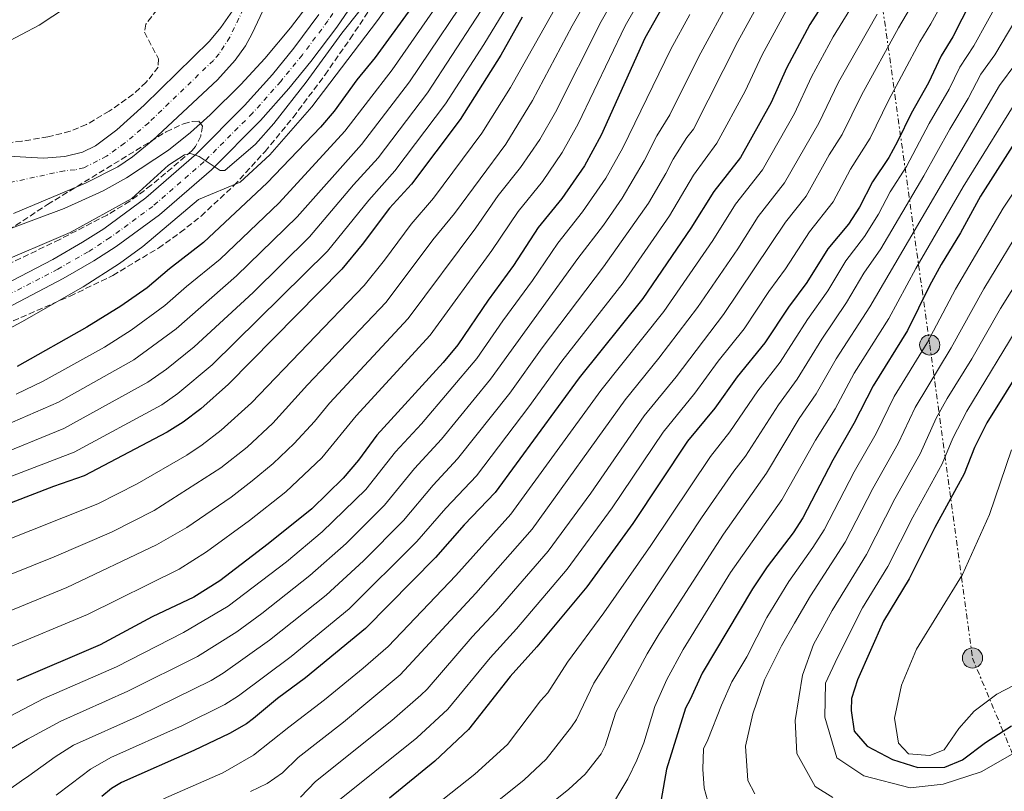
# Model space of a CAD drawing. Units: metres. Extents: x 606580 to 610002, y 4784790 to 4787158.
# Drawn here: x 607435 to 607713, y 4786059 to 4786277 of the extents above; entities that cross this region are included whole.
import ezdxf

# ---------------------------------------------------------------- set-up
doc = ezdxf.new("R2010")
doc.units = ezdxf.units.M
doc.header["$MEASUREMENT"] = 0
for name, pattern in [('DGN Style 2', [1.739922, 1.043953, -0.695969]), ('DGN Style 3', [2.435891, 1.739922, -0.695969]), ('DGN Style 4', [2.785615, 1.391938, -0.695969, 0.00174, -0.695969]), ('DGN Style 7', [3.479844, 1.56593, -0.695969, 0.521977, -0.695969])]:
    doc.linetypes.add(name, pattern=pattern)
for name, color, linetype, lineweight in [('Carretera', 9, 'Continuous', 0), ('Cauce permanente', 151, 'Continuous', 13), ('Cauce permanente (área)', 142, 'Continuous', 13), ('Curva de nivel directora', 30, 'Continuous', 30), ('Curva de nivel intermedia', 30, 'Continuous', 0), ('Eje cauce permanente (área)', 70, 'DGN Style 4', 0), ('Eje de carretera', 7, 'DGN Style 4', 0), ('Línea blanca (vial)', 7, 'Continuous', 13), ('Línea eléctrica', 6, 'DGN Style 7', 0), ('Poste tendido eléctrico', 7, 'Continuous', 0), ('Tela metálica o alambrada', 7, 'DGN Style 2', 0), ('Zona arbolada', 92, 'DGN Style 3', 0)]:
    doc.layers.add(name, color=color, linetype=linetype, lineweight=lineweight)

# ---------------------------------------------------------------- blocks, each defined once
blk = doc.blocks.new('5PELE')
at = {"layer": 'Tela metálica o alambrada', "linetype": 'Continuous', "lineweight": 0}
h = blk.add_hatch(color=9, dxfattribs=at)
edge = h.paths.add_edge_path()
edge.add_arc((0, 0), 0.285, 0, 360)
at = {"layer": 'Tela metálica o alambrada', "color": 252, "linetype": 'Continuous', "lineweight": 0}
blk.add_circle((0, 0), 0.285, dxfattribs=at)

msp = doc.modelspace()

# ---------------------------------------------------------------- linework, layer by layer
at = {"layer": 'Carretera', "color": 9, "linetype": 'Continuous', "lineweight": 0}
for points in [[(607531.26, 4786284.26, 63.29), (607524.84, 4786274.82, 63.53), (607517.57, 4786265.13, 63.81), (607511.36, 4786257.53, 64.05), (607503.32, 4786248.47, 64.36), (607489.48, 4786234.58, 64.91), (607474.81, 4786221.86, 65.5), (607462.61, 4786212.88, 66.05), (607456.29, 4786208.83, 66.22), (607447.62, 4786203.85, 66.44), (607424.44, 4786191.79, 67.06)], [(607421.67, 4786197.3, 66.85), (607444.67, 4786209.25, 66.23), (607453.09, 4786214.1, 66.01), (607459.12, 4786217.95, 65.84), (607470.96, 4786226.67, 65.29), (607485.27, 4786239.09, 64.7), (607498.84, 4786252.69, 64.15), (607506.67, 4786261.52, 63.84), (607512.72, 4786268.92, 63.6), (607519.83, 4786278.4, 63.32)]]:
    msp.add_polyline3d(points, dxfattribs=at)
at = {"layer": 'Cauce permanente', "color": 151, "linetype": 'Continuous', "lineweight": 13}
for points in [[(607506.22, 4786284.37, 56.37), (607500.95, 4786273.05, 56.35), (607499.05, 4786269.62, 56.37), (607496.15, 4786265.53, 56.46), (607491.14, 4786259.97, 56.61), (607472.97, 4786242.93, 57.02), (607467.14, 4786238.25, 57.12), (607463, 4786235.45, 57.18), (607453.91, 4786230.76, 57.25), (607433.55, 4786222.25, 57.21)], [(607427.07, 4786238.72, 58.05), (607442.04, 4786237.86, 57.63), (607448.12, 4786238.3, 57.42), (607453.03, 4786239.55, 57.21), (607456.7, 4786241.34, 56.93), (607462.75, 4786245.89, 56.78), (607470.52, 4786252.8, 56.72), (607488.88, 4786270.92, 56.38), (607492.14, 4786274.74, 56.38), (607495.42, 4786279.46, 56.38)]]:
    msp.add_polyline3d(points, dxfattribs=at)
at = {"layer": 'Cauce permanente (área)', "color": 142, "linetype": 'Continuous', "lineweight": 13}
for points in [[(607506.22, 4786284.37, 56.37), (607500.95, 4786273.05, 56.35), (607499.05, 4786269.62, 56.37), (607496.15, 4786265.53, 56.46), (607491.14, 4786259.97, 56.61), (607472.97, 4786242.93, 57.02), (607467.14, 4786238.25, 57.12), (607463, 4786235.45, 57.18), (607453.91, 4786230.76, 57.25), (607433.55, 4786222.25, 57.21)], [(607495.42, 4786279.46, 56.38), (607492.14, 4786274.74, 56.38), (607488.88, 4786270.92, 56.38), (607470.52, 4786252.8, 56.72), (607462.75, 4786245.89, 56.78), (607456.7, 4786241.34, 56.93), (607453.03, 4786239.55, 57.21), (607448.12, 4786238.3, 57.42), (607442.04, 4786237.86, 57.63), (607427.07, 4786238.72, 58.05)]]:
    msp.add_polyline3d(points, dxfattribs=at)
at = {"layer": 'Curva de nivel directora', "color": 30, "linetype": 'Continuous', "lineweight": 30, "flags": 128}
for points, elevation in [([(607555.85, 4786294.07), (607535.67, 4786266.27), (607530.56, 4786259.95), (607524.08, 4786251.15), (607520.23, 4786246.64), (607505.24, 4786230.89), (607487.25, 4786214.01), (607477.6, 4786206.64), (607471.31, 4786201.26), (607463.9, 4786196.09), (607454.33, 4786190.18), (607434.59, 4786179.03)], 75), ([(607669.33, 4786292.77), (607658.39, 4786275.58), (607651.83, 4786263.32), (607647.47, 4786253.57), (607638.83, 4786238.09), (607631.28, 4786228.49), (607624.83, 4786218.09), (607611.28, 4786198.2), (607593.29, 4786175.88)], 150), ([(607622.51, 4786290.66), (607611.82, 4786271.73), (607599.52, 4786244.31), (607594.85, 4786235.71), (607588.4, 4786226.44), (607581.68, 4786218.31), (607574.73, 4786207.57), (607567.6, 4786197.73), (607559.08, 4786185.14), (607554.92, 4786180.19), (607536.19, 4786159.61), (607530.96, 4786152.62), (607526.69, 4786147.53), (607517.78, 4786138.88), (607505.47, 4786128.93)], 125), ([(607706.47, 4786287.21), (607698.81, 4786272.09), (607695.54, 4786266.74), (607691.95, 4786259.12), (607687.08, 4786250.44), (607683.2, 4786242.57), (607680.73, 4786238.04), (607676.13, 4786231.14), (607672.43, 4786223.99), (607669.33, 4786219.27), (607663.55, 4786212.28), (607657.59, 4786202.75), (607652.39, 4786195.77), (607645.76, 4786185.7), (607637.88, 4786176.12), (607631.58, 4786167.25), (607623.85, 4786157.99), (607608.42, 4786134.69), (607595.48, 4786116.81), (607581.35, 4786099.91), (607573.79, 4786091.54), (607562.05, 4786076.56), (607552.54, 4786067.63), (607539.72, 4786057.19)], 175), ([(607746.02, 4786280.59), (607739.41, 4786273.15), (607725.62, 4786256.08), (607721.89, 4786251.05), (607706.62, 4786227.17), (607700.94, 4786216.78), (607695.5, 4786207.81), (607692.2, 4786201.8), (607685.99, 4786189.2), (607676.3, 4786173.57), (607670.88, 4786162.97), (607664.92, 4786152.64), (607656.44, 4786136.33), (607653.7, 4786132.12), (607646.35, 4786122.46), (607642.2, 4786116.28), (607628.05, 4786092.41), (607624.69, 4786085.03), (607623.34, 4786082.53), (607618, 4786065.35), (607616.42, 4786056.75)], 200), ([(607577.17, 4786277.65), (607571.18, 4786266.98), (607559.68, 4786248.76), (607545.94, 4786230.5), (607539.75, 4786223.71), (607532.05, 4786213.46), (607526.33, 4786206.56), (607494.25, 4786174.03), (607486.5, 4786167.1), (607481.53, 4786163.34), (607476.94, 4786160.51), (607453.58, 4786148.19), (607444.88, 4786145.12), (607404.8, 4786129.77)], 100), ([(607724.29, 4786188.66), (607708.37, 4786163.09), (607704.93, 4786156.16), (607702.05, 4786148.7), (607693.73, 4786133.59), (607686.44, 4786119.09), (607679.22, 4786107.14), (607671.9, 4786090.57), (607670.19, 4786085.31), (607670.07, 4786081.9), (607670.91, 4786076.08), (607674.59, 4786071.84), (607681.76, 4786068.04), (607688.91, 4786065.78), (607696.55, 4786065.87), (607701.58, 4786068), (607708, 4786072.86), (607715.33, 4786077.61)], 225), ([(607593.29, 4786175.88), (607569.56, 4786143.44), (607560.81, 4786134.29), (607552.71, 4786125.11), (607532.93, 4786105.08), (607516.04, 4786091.16), (607508.14, 4786085.27), (607501.37, 4786079.61), (607499.37, 4786078.11), (607494.57, 4786075.4), (607484.54, 4786070.61), (607464.12, 4786061.63), (607461.25, 4786059.9), (607458.49, 4786057.62)], 150), ([(607505.47, 4786128.93), (607491.86, 4786118.57), (607484.48, 4786113.93), (607472.73, 4786108.35), (607458.08, 4786100.47), (607434.56, 4786090.4)], 125)]:
    msp.add_lwpolyline(points, dxfattribs=dict(at, elevation=elevation))
at = {"layer": 'Curva de nivel intermedia', "color": 30, "linetype": 'Continuous', "lineweight": 0, "flags": 128}
for points, elevation in [([(607652.43, 4786387.33), (607651.01, 4786385.26), (607644.99, 4786379.98), (607641, 4786376.18), (607636.84, 4786372.91), (607634.88, 4786371.35), (607630.3, 4786365.6), (607617.89, 4786342.95), (607600.67, 4786304.63), (607593.43, 4786292.45), (607573.9, 4786257.81), (607565.86, 4786244.92), (607552.17, 4786226.61), (607545.87, 4786219.27), (607538.32, 4786209.07), (607532.56, 4786201.9), (607500.78, 4786168.76), (607492.22, 4786161.03), (607486.84, 4786156.88), (607482.52, 4786154.05), (607468.49, 4786145.95), (607457.41, 4786140.22), (607409.73, 4786121.32)], 105), ([(607615.03, 4786303.85), (607599.53, 4786276.46), (607586.58, 4786250.84), (607582.18, 4786243.14), (607576.75, 4786235.21), (607570.47, 4786227.29), (607564.12, 4786218.15), (607545.01, 4786192.56), (607522.84, 4786168.71), (607518.57, 4786163.52), (607512.82, 4786157.26), (607506.88, 4786151.61), (607500.98, 4786146.73), (607495.04, 4786142.17), (607482.57, 4786133.63), (607473.92, 4786128.66), (607448.62, 4786116.67), (607425.18, 4786107.03)], 115), ([(607810.97, 4786304.46), (607800.2, 4786295.83), (607795.88, 4786292.86), (607789.26, 4786286.77), (607779.43, 4786276.86), (607762.47, 4786262.18), (607748.15, 4786246.91), (607740.39, 4786237.28), (607727.77, 4786220.17), (607712.29, 4786195.45), (607704.17, 4786181.17), (607697.24, 4786170.02), (607694.15, 4786164.47), (607689.58, 4786154.41), (607682.45, 4786141.64), (607674.44, 4786125.99), (607664.71, 4786110.19), (607659.5, 4786100.56), (607656.36, 4786091.85), (607654.3, 4786079.13), (607654.79, 4786069.81), (607659.95, 4786060.41), (607664.91, 4786057.36)], 215), ([(607606.13, 4786301.14), (607591.31, 4786275.18), (607580.12, 4786254.11), (607572.55, 4786241.85), (607558.06, 4786222.27), (607551.98, 4786214.83), (607538.79, 4786197.23), (607516.58, 4786173.9), (607506.81, 4786163.02), (607499.57, 4786156.3), (607492.14, 4786150.42), (607473.29, 4786138.4), (607461.24, 4786132.25), (607445.04, 4786125.26), (607421.14, 4786115.72)], 110), ([(607620.82, 4786300.51), (607606.27, 4786275.19), (607593.05, 4786247.58), (607588.51, 4786239.43), (607582.98, 4786231.32), (607576.07, 4786222.8), (607568.63, 4786211.79), (607551.24, 4786187.89), (607530.35, 4786165.09), (607520.65, 4786153.29), (607510.44, 4786143.61), (607500.26, 4786135.55), (607488.06, 4786126.72), (607480.32, 4786121.85), (607454.5, 4786109.04), (607431.02, 4786099.2)], 120), ([(607780.06, 4786298.19), (607753.39, 4786276.09), (607750.11, 4786273.01), (607737.64, 4786258.55), (607729.56, 4786248.46), (607712.99, 4786223.75), (607699.54, 4786200.92), (607691.52, 4786185.68), (607682.25, 4786170.53), (607677.12, 4786160.12), (607670.92, 4786149.27), (607662.44, 4786132.88), (607659.32, 4786127.98), (607652.47, 4786118.37), (607646.29, 4786108.16), (607640.62, 4786097.04), (607636.44, 4786089.99), (607633.47, 4786083.38), (607629.67, 4786073.59), (607628.37, 4786071.11), (607628.25, 4786065.39), (607628.58, 4786060.03), (607630.05, 4786054.9)], 205), ([(607695.83, 4786295.66), (607683.44, 4786274.62), (607673.02, 4786255.64), (607667.61, 4786244.56), (607663.92, 4786238.78), (607657.42, 4786227.17), (607651.58, 4786219.79), (607634.01, 4786193.7), (607620.65, 4786176.15), (607611.64, 4786165.08), (607596.62, 4786143.31), (607584.57, 4786126.92), (607569.9, 4786109.99), (607563.06, 4786102.7), (607550.4, 4786087.97), (607548.59, 4786086.25), (607540.45, 4786079.12), (607518.85, 4786061.89), (607514.63, 4786057.49)], 165), ([(607561.81, 4786293.46), (607540.47, 4786262.77), (607527.15, 4786245.5), (607508.56, 4786225.21), (607491.9, 4786209.32), (607482.43, 4786201.64), (607476.35, 4786196.27)], 80), ([(607547.08, 4786291.75), (607536.33, 4786276.74), (607517.82, 4786252.32), (607505.92, 4786238.8), (607497.56, 4786231.05), (607485.83, 4786226.15), (607470.11, 4786212.9), (607463.5, 4786208.1), (607453.28, 4786201.52), (607435.91, 4786191.61), (607428.53, 4786187.73)], 70), ([(607701.15, 4786291.43), (607692.64, 4786275.8), (607689.49, 4786270.68), (607680.63, 4786254.14), (607675.43, 4786243.55), (607669.91, 4786234.76), (607664.99, 4786225.54), (607658.3, 4786217.05), (607651.53, 4786206.63), (607646.86, 4786200.2), (607639.88, 4786189.7), (607632.56, 4786180.53), (607625.95, 4786171.49), (607617.04, 4786160.5), (607602.65, 4786139.18), (607589.95, 4786121.78), (607575.62, 4786104.95), (607568.17, 4786096.83), (607556.23, 4786082.27), (607547.46, 4786074.17), (607523.72, 4786055.14)], 170), ([(607373.09, 4786125.08), (607450.68, 4786154.87), (607475.49, 4786168.25), (607479.96, 4786171.43), (607489.66, 4786179.48), (607522.21, 4786211.56), (607533.89, 4786226.03), (607541.24, 4786234.25), (607555.52, 4786253.17), (607566.35, 4786269.97), (607577.04, 4786287.46)], 95), ([(607565.11, 4786288.65), (607545.41, 4786259.45), (607531.85, 4786241.75), (607513.67, 4786221.27), (607496.56, 4786204.62), (607479.49, 4786189.64), (607467.55, 4786180.89), (607446.27, 4786168.94), (607424.55, 4786159.57)], 85), ([(607460.09, 4786288.17), (607440.83, 4786275.4), (607425.79, 4786267.53)], 60), ([(607475.97, 4786056.99), (607492.66, 4786064.33), (607501.31, 4786069.35), (607511.32, 4786077.17), (607521.4, 4786084.88), (607532.3, 4786093.84), (607539.33, 4786099.97), (607558.44, 4786120.07), (607573.97, 4786137.34), (607599.38, 4786172.23), (607617.22, 4786194.54), (607631.08, 4786214.62), (607637.47, 4786224.83), (607645.1, 4786234.58), (607654.12, 4786250.46), (607658.94, 4786260.85), (607665.01, 4786272.11), (607675.63, 4786289.43)], 155), ([(607571.1, 4786288.04), (607550.47, 4786256.3)], 90), ([(607799.75, 4786287.26), (607784.71, 4786270.79), (607767.96, 4786256.04), (607754.2, 4786242.05), (607735.22, 4786218.22), (607718.29, 4786192.05), (607702.74, 4786166.46), (607698.81, 4786158.84), (607695.81, 4786151.56)], 220), ([(607422.83, 4786214.29), (607447.93, 4786223.67), (607458.9, 4786228.68), (607465.48, 4786232.27), (607477.39, 4786240.13), (607483.57, 4786245.08), (607489.15, 4786250.08), (607497.8, 4786258.68), (607504.58, 4786266.02), (607511.78, 4786274.65), (607518.53, 4786283.61)], 60), ([(607426.65, 4786067.54), (607437.5, 4786073.78), (607446.94, 4786078.93), (607465.88, 4786087.33), (607485.5, 4786097.18), (607496.62, 4786104.17), (607503.73, 4786109.28), (607517.24, 4786120.01), (607527.54, 4786129.1), (607538.38, 4786139.93), (607546.77, 4786150.25), (607554.4, 4786158.54), (607568.29, 4786175.42), (607592.89, 4786209.49), (607600.16, 4786218.97), (607605.44, 4786226.59), (607611.7, 4786237.13), (607615.19, 4786244.18), (607618.94, 4786250.06), (607627.08, 4786266.55), (607636.39, 4786283.75)], 135), ([(607429.22, 4786057.4), (607435.84, 4786062.06), (607437.91, 4786063.46), (607445.38, 4786068.86), (607450.57, 4786072.1), (607469.05, 4786080.41), (607489.4, 4786090.41), (607492.8, 4786092.48), (607505.85, 4786101.73), (607521.82, 4786114.5), (607532.42, 4786124.21), (607543.67, 4786135.54), (607552.06, 4786145.57), (607558.99, 4786152.96), (607573.68, 4786171.53), (607582.87, 4786184.35), (607600.22, 4786207.18), (607612.84, 4786225.14), (607617.78, 4786233.54), (607619.81, 4786237.58), (607623.71, 4786243.71), (607625.57, 4786246.07), (607638.13, 4786270.77), (607643.86, 4786281.22)], 140), ([(607712.43, 4786283.62), (607704.73, 4786269.58), (607700.81, 4786263.6), (607697.75, 4786257.3), (607692.15, 4786247.61), (607685.74, 4786235.53), (607681.16, 4786228.38), (607677.83, 4786222.08), (607673.9, 4786215.78), (607668.62, 4786208.84), (607663.55, 4786200.44), (607657.8, 4786192.33), (607650.02, 4786180.31), (607643.73, 4786172.19), (607635.81, 4786160.58), (607630.37, 4786153.66), (607613.52, 4786128.51), (607600.29, 4786109.49), (607590.04, 4786095.53), (607584.42, 4786086.87), (607582.4, 4786084.63), (607573.04, 4786072.35), (607563.88, 4786063.94), (607545.75, 4786049.59)], 180), ([(607531.5, 4786279.64), (607526.25, 4786273.19), (607516.26, 4786259.34), (607507.1, 4786247.68), (607501.95, 4786241.83), (607493.25, 4786234.38), (607491.9, 4786234.41), (607485.96, 4786238.35), (607483.52, 4786239.18), (607481.9, 4786238.85), (607477.39, 4786235.87), (607466.96, 4786226.44), (607449.6, 4786216.84), (607427.92, 4786207.69)], 65), ([(607430.51, 4786079.16), (607442.17, 4786085.27), (607462.71, 4786094.26), (607481.6, 4786103.95), (607494.24, 4786111.37), (607510.71, 4786123.93), (607520.78, 4786132.34), (607533.1, 4786144.33), (607541.48, 4786154.93), (607548.78, 4786162.88), (607564.44, 4786181.27), (607571.75, 4786191.89), (607580.15, 4786203.36), (607587.28, 4786213.9), (607594.28, 4786222.7), (607600.85, 4786232.18), (607605.63, 4786240.75), (607619.21, 4786268.68), (607624.57, 4786278.47)], 130), ([(607445.66, 4786058.02), (607449.84, 4786061.18), (607455.28, 4786065.32), (607461.07, 4786068.61), (607481.3, 4786077.68), (607493.29, 4786083.65), (607497.08, 4786086.05), (607511.94, 4786097.2), (607528.36, 4786110.59), (607547.51, 4786129.59), (607555.67, 4786139.05), (607564.28, 4786148.2), (607579.06, 4786167.65), (607588.41, 4786180.59), (607605.75, 4786202.69), (607618.83, 4786221.61), (607625.54, 4786233.04), (607632.2, 4786242.08), (607640.14, 4786256.75), (607644.98, 4786267.05), (607651.77, 4786279.47)], 145), ([(607500.52, 4786059.02), (607505.21, 4786061.27), (607509.54, 4786064.36), (607513.99, 4786068.63), (607526.76, 4786078.59), (607542.75, 4786091.97), (607564.17, 4786115.03), (607580.06, 4786133.09), (607606.27, 4786169.65), (607615.84, 4786181.43), (607626.67, 4786195.67), (607638.08, 4786212.27), (607643.83, 4786221.43), (607651.25, 4786230.88), (607661, 4786247.76), (607666.56, 4786259.35), (607677.4, 4786278.56)], 160), ([(607718.39, 4786280.03), (607710.65, 4786267.07), (607706.73, 4786261.54), (607703.12, 4786254.68), (607697.96, 4786246.07), (607690.66, 4786232.89), (607678.48, 4786212.28), (607673.68, 4786205.4), (607668.83, 4786197.1), (607661.85, 4786186.79), (607654.85, 4786175.45), (607649.58, 4786168.26), (607640.26, 4786153.74), (607637.02, 4786149.52), (607627.88, 4786136.27), (607609.07, 4786108), (607597.4, 4786089.62), (607592.52, 4786079.4), (607591.17, 4786077.29), (607584.02, 4786068.13), (607577.79, 4786062.36), (607563.12, 4786050.61)], 185), ([(607724.77, 4786277.01), (607716.57, 4786264.56), (607712, 4786258.41), (607675.42, 4786195.89), (607665.91, 4786181.24), (607660.2, 4786171.29), (607655.43, 4786164.33), (607646.18, 4786148.93), (607634.04, 4786131.67), (607615.86, 4786103.59), (607612.49, 4786097.91), (607603.68, 4786081.47), (607600.62, 4786071.92), (607599.49, 4786069.68), (607595.01, 4786063.92), (607590.43, 4786059.71), (607581.74, 4786052.77)], 190), ([(607733.89, 4786277.48), (607718.74, 4786257.29), (607701.7, 4786229.81), (607688.41, 4786206.7), (607680.7, 4786192.55), (607670.97, 4786177.17), (607665.54, 4786167.13), (607659.99, 4786158.26), (607650.5, 4786141.36), (607636.05, 4786120.87), (607622.66, 4786099.18), (607618.1, 4786090.65), (607615.41, 4786084.75), (607614.64, 4786083.06), (607611.52, 4786072.81), (607609.57, 4786067.93), (607607.08, 4786062.59), (607601.34, 4786053.02)], 195), ([(607550.47, 4786256.3), (607536.55, 4786238), (607529.59, 4786230.29), (607517.17, 4786215.61), (607501.22, 4786199.93), (607484.58, 4786184.59), (607476.79, 4786178.32), (607471.5, 4786174.6), (607447.78, 4786161.54), (607427.44, 4786153.26)], 90), ([(607743.73, 4786253.66), (607734.23, 4786241.87), (607723.17, 4786226.21), (607719.32, 4786220.36), (607707.58, 4786200.98), (607698.31, 4786184.31), (607688.2, 4786167.5), (607683.35, 4786157.26), (607676.21, 4786144.58), (607668.44, 4786129.44), (607658.59, 4786114.28), (607654.12, 4786106.53), (607650.44, 4786100.2), (607645.62, 4786090.56), (607642.36, 4786080.94), (607640.26, 4786071.85), (607640.89, 4786062.14), (607642.87, 4786058.41)], 210), ([(607476.35, 4786196.27), (607466.79, 4786189.26), (607459.26, 4786184.52), (607441.99, 4786174.89), (607434.35, 4786171.25)], 80), ([(607715.41, 4786155.47), (607709.14, 4786137.26), (607701.55, 4786120.34), (607688.58, 4786099.21), (607684.28, 4786089.06), (607682.32, 4786079.71), (607683.43, 4786072.73), (607686.31, 4786069.65), (607692.28, 4786069.2), (607696.41, 4786070.8), (607700.48, 4786076.8), (607704.83, 4786081.77), (607711.26, 4786086.51), (607720.79, 4786091.54)], 230), ([(607695.81, 4786151.56), (607687.5, 4786136.51), (607680.44, 4786122.54), (607673.28, 4786110.92), (607666.28, 4786096.88), (607662.86, 4786089.59), (607662.71, 4786080), (607666.05, 4786068.51), (607673.67, 4786063.48), (607686.77, 4786060.06), (607696.08, 4786061.07), (607706.8, 4786064.56), (607715.55, 4786069.58)], 220)]:
    msp.add_lwpolyline(points, dxfattribs=dict(at, elevation=elevation))
at = {"layer": 'Eje cauce permanente (área)', "color": 70, "linetype": 'DGN Style 4', "lineweight": 0}
msp.add_polyline3d([(607498.45, 4786279.96, 56.37), (607494.63, 4786271.98, 56.39), (607491.64, 4786267.36, 56.44), (607490.01, 4786265.45, 56.49), (607471.75, 4786247.86, 56.87), (607464.95, 4786242.07, 56.95), (607459.85, 4786238.4, 57.05), (607453.47, 4786235.16, 57.23), (607451.01, 4786234.53, 57.33), (607447.97, 4786234.31, 57.44), (607430.31, 4786230.49, 57.63)], dxfattribs=at)
at = {"layer": 'Eje de carretera', "color": 7, "linetype": 'DGN Style 4', "lineweight": 0}
msp.add_polyline3d([(607528.64, 4786285.89, 63.19), (607522.34, 4786276.61, 63.43), (607515.14, 4786267.03, 63.7), (607509.02, 4786259.53, 63.94), (607501.08, 4786250.58, 64.26), (607487.37, 4786236.83, 64.96), (607472.88, 4786224.26, 65.4), (607460.87, 4786215.42, 65.95), (607454.69, 4786211.46, 66.12), (607446.14, 4786206.55, 66.34), (607423.06, 4786194.55, 66.96)], dxfattribs=at)
at = {"layer": 'Línea blanca (vial)', "color": 7, "linetype": 'Continuous', "lineweight": 13}
for points in [[(607531.26, 4786284.26, 63.29), (607524.84, 4786274.82, 63.53), (607517.57, 4786265.13, 63.81), (607511.36, 4786257.53, 64.05), (607503.32, 4786248.47, 64.36), (607489.48, 4786234.58, 64.91), (607474.81, 4786221.86, 65.5), (607462.61, 4786212.88, 66.05), (607456.29, 4786208.83, 66.22), (607447.62, 4786203.85, 66.44), (607424.44, 4786191.79, 67.06)], [(607519.83, 4786278.4, 63.32), (607512.72, 4786268.92, 63.6), (607506.67, 4786261.52, 63.84), (607498.84, 4786252.69, 64.15), (607485.27, 4786239.09, 64.7), (607470.96, 4786226.67, 65.29), (607459.12, 4786217.95, 65.84), (607453.09, 4786214.1, 66.01), (607444.67, 4786209.25, 66.23), (607421.67, 4786197.3, 66.85)]]:
    msp.add_polyline3d(points, dxfattribs=at)
at = {"layer": 'Línea eléctrica', "color": 6, "linetype": 'DGN Style 7', "lineweight": 0}
msp.add_polyline3d([(607495.06, 4787106.27, 101), (607572.09, 4786920.61, 110.56), (607604.57, 4786834.44, 120.87), (607658.4, 4786428.24, 111.04), (607692.29, 4786185.13, 205.72), (607704.35, 4786096.73, 233.24), (607878.69, 4785680.11, 96.13)], dxfattribs=at)
at = {"layer": 'Zona arbolada', "color": 92, "linetype": 'DGN Style 3', "lineweight": 0}
for points in [[(607431.21, 4786190.94, 74.16), (607449.56, 4786198.9, 73.6), (607461.62, 4786204.74, 73.27), (607474.51, 4786212.48, 72.93), (607480.65, 4786216.84, 72.77), (607486.55, 4786221.53, 72.61), (607495.82, 4786230.11, 72.32), (607504.61, 4786239.75, 71.86), (607512.54, 4786249.39, 71.09), (607521.49, 4786261.33, 70.17), (607528.63, 4786271.56, 69.74), (607537.21, 4786284.34, 69.98), (607552.07, 4786307.45, 70.98), (607563.99, 4786327.03, 71)], [(607431.21, 4786190.94, 74.16), (607449.56, 4786198.9, 73.6), (607461.62, 4786204.74, 73.27), (607474.51, 4786212.48, 72.93), (607480.65, 4786216.84, 72.77), (607486.55, 4786221.53, 72.61), (607495.82, 4786230.11, 72.32), (607504.61, 4786239.75, 71.86), (607512.54, 4786249.39, 71.09), (607521.49, 4786261.33, 70.17), (607528.63, 4786271.56, 69.74), (607537.21, 4786284.34, 69.98)], [(607477.14, 4786283.59, 61.19), (607470.93, 4786275.69, 60.72), (607470.57, 4786273.48, 60.56), (607474.51, 4786265.88, 59.97), (607474.45, 4786263.57, 59.89), (607471.04, 4786259.28, 59.88), (607467.4, 4786255.9, 59.88), (607460.63, 4786251.13, 59.88), (607454.15, 4786247.33, 59.88), (607449.57, 4786245.44, 59.88), (607443.3, 4786243.89, 59.88), (607435.91, 4786242.62, 59.88), (607427.29, 4786241.67, 59.88)], [(607477.14, 4786283.59, 61.19), (607470.93, 4786275.69, 60.72), (607470.57, 4786273.48, 60.56), (607474.51, 4786265.88, 59.97), (607474.45, 4786263.57, 59.89), (607471.04, 4786259.28, 59.88), (607467.4, 4786255.9, 59.88), (607460.63, 4786251.13, 59.88), (607454.15, 4786247.33, 59.88), (607449.57, 4786245.44, 59.88), (607443.3, 4786243.89, 59.88), (607435.91, 4786242.62, 59.88), (607427.29, 4786241.67, 59.88)], [(607426.02, 4786213.52, 62.6), (607443.21, 4786224.77, 62.6), (607476.7, 4786245.31, 62.6), (607481.62, 4786247.6, 62.6), (607483.99, 4786248.22, 62.6), (607485.92, 4786248.3, 62.6), (607486.94, 4786246.92, 63.07), (607486.45, 4786244.1, 64.05), (607485.01, 4786241.17, 64.92), (607483.91, 4786239.89, 65.12), (607472.48, 4786230.2, 65.12), (607466.43, 4786225.7, 65.08), (607460.01, 4786221.81, 65.12), (607446.63, 4786214.91, 65.3), (607417.43, 4786200.79, 65.85)]]:
    msp.add_polyline3d(points, dxfattribs=at)

# ---------------------------------------------------------------- block references
at = {"layer": 'Poste tendido eléctrico', "color": 7, "linetype": 'Continuous', "lineweight": 0, "xscale": 10, "yscale": 10, "zscale": 10}
for p in [(607692.29, 4786185.13, 205.72), (607704.35, 4786096.73, 233.24)]:
    msp.add_blockref('5PELE', p, dxfattribs=at)

doc.saveas('drawing.dxf')
